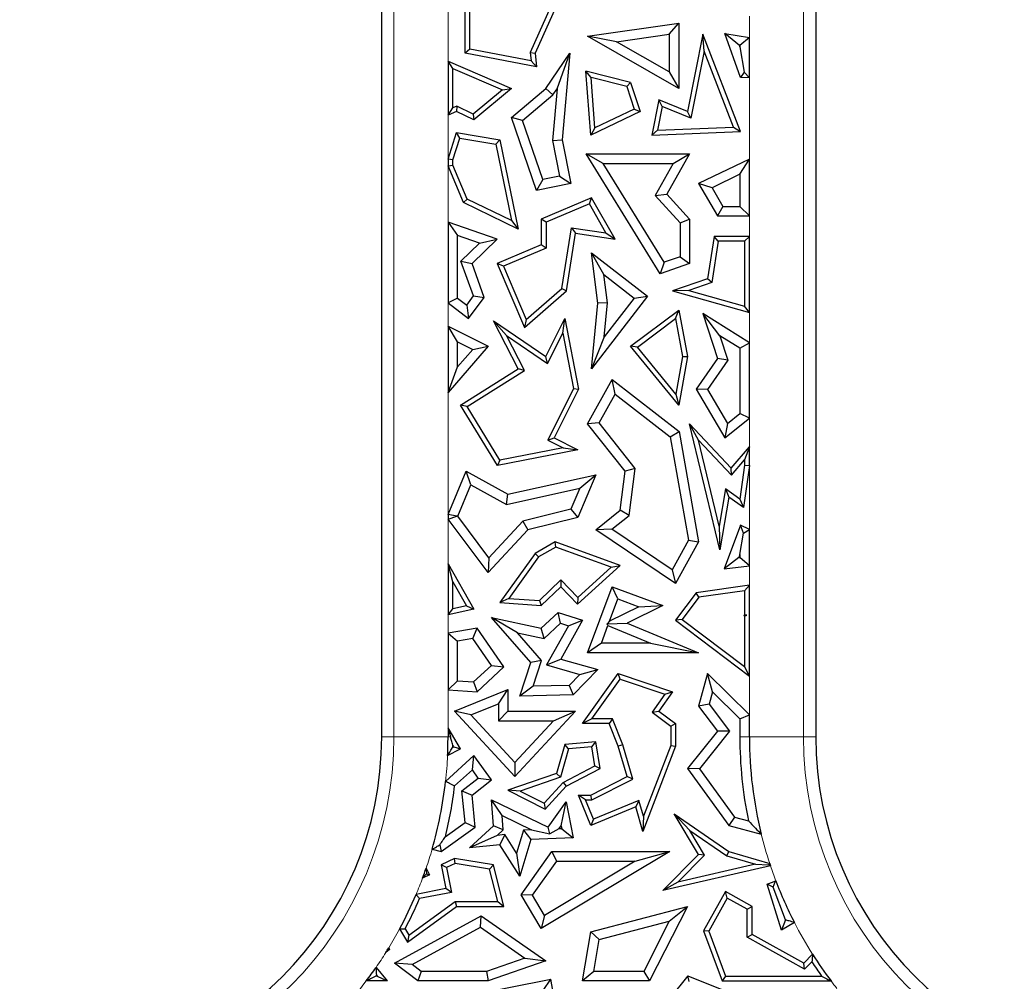
# Model space of a CAD drawing. Units: millimetres. Extents: x 0 to 420, y 0 to 297.
# Drawn here: x 103 to 109, y 73 to 78 of the extents above; entities that cross this region are included whole.
import ezdxf

# ---------------------------------------------------------------- set-up
doc = ezdxf.new("R2010")
doc.units = ezdxf.units.MM

msp = doc.modelspace()

# ---------------------------------------------------------------- linework, layer by layer
at = {"color": 7, "linetype": 'Continuous', "lineweight": 25}
for p, q in [((105.3255, 74.6715), (105.3255, 82.1355)), ((107.6112, 81.3309), (107.6112, 74.6715)), ((105.7647, 78.2699), (105.7647, 78.8851)), ((105.7899, 78.2908), (105.7899, 78.8497)), ((106.2875, 78.6761), (106.1082, 78.2742)), ((106.3217, 78.6909), (106.1339, 78.2699)), ((106.4099, 78.3586), (106.8898, 78.4279)), ((106.8394, 78.3698), (106.8898, 78.4279)), ((106.8898, 78.4279), (106.8898, 78.0843)), ((106.562, 78.3297), (106.4099, 78.3586)), ((106.8898, 78.0843), (106.4099, 78.3586)), ((106.562, 78.3297), (106.8394, 78.3698)), ((106.8394, 78.3698), (106.8394, 78.1711)), ((107.0162, 78.3702), (106.9355, 77.9627)), ((107.0241, 78.2802), (107.0162, 78.3702)), ((107.2149, 77.8575), (107.0162, 78.3702)), ((107.2092, 78.3103), (107.1332, 78.3742)), ((107.1332, 78.3742), (107.2619, 78.3525)), ((107.2149, 78.1427), (107.1332, 78.3742)), ((107.2619, 78.3525), (107.2115, 78.3099)), ((107.2619, 78.1406), (107.2619, 78.3525)), ((106.8394, 78.1711), (106.562, 78.3297)), ((107.2115, 78.3036), (107.2092, 78.3103)), ((107.2092, 78.3103), (107.2115, 78.3099)), ((107.2115, 78.3099), (107.2115, 78.3036)), ((107.2115, 78.3036), (107.2346, 78.1692)), ((105.7899, 78.2908), (105.7647, 78.2699)), ((106.1403, 78.1987), (105.7647, 78.2699)), ((106.1122, 78.2297), (105.7899, 78.2908)), ((106.1082, 78.2742), (106.1122, 78.2297)), ((106.1082, 78.2742), (106.1339, 78.2699)), ((106.1339, 78.2699), (106.1403, 78.1987)), ((106.1896, 78.0843), (106.3166, 78.2699)), ((106.2495, 78.0825), (106.3166, 78.2699)), ((106.3166, 78.2699), (106.2763, 77.8134)), ((107.0241, 78.2802), (106.9543, 77.9278)), ((107.1787, 77.8812), (107.0241, 78.2802)), ((105.6748, 78.2283), (106.0083, 78.0843)), ((105.7, 78.19), (105.6748, 78.2283)), ((105.6748, 78.2283), (105.6748, 77.9434)), ((106.1122, 78.2297), (106.1403, 78.1987)), ((105.7, 78.19), (105.9609, 78.0773)), ((105.7, 77.9814), (105.7, 78.19)), ((106.4288, 78.1416), (106.4011, 78.1745)), ((106.4266, 77.838), (106.4011, 78.1745)), ((106.6357, 78.1162), (106.4011, 78.1745)), ((106.8394, 78.1711), (106.8898, 78.0843)), ((107.2346, 78.1692), (107.2149, 78.1427)), ((107.2346, 78.1692), (107.2619, 78.1406)), ((106.4489, 77.8767), (106.4288, 78.1416)), ((106.6161, 78.0951), (106.4288, 78.1416)), ((106.6161, 78.0951), (106.6357, 78.1162)), ((106.6161, 78.0951), (106.6552, 77.9758)), ((106.6357, 78.1162), (106.6861, 77.9627)), ((107.2619, 78.1406), (107.2149, 78.1427)), ((105.9609, 78.0773), (105.8075, 77.9482)), ((106.0083, 78.0843), (105.8112, 77.9184)), ((105.9609, 78.0773), (106.0083, 78.0843)), ((106.0083, 77.9313), (106.1896, 78.0843)), ((106.0671, 77.915), (106.2274, 78.0502)), ((106.2274, 78.0502), (106.1896, 78.0843)), ((106.2495, 78.0825), (106.2255, 77.8107)), ((106.2274, 78.0502), (106.2495, 78.0825)), ((105.721, 77.9903), (105.7, 77.9814)), ((105.721, 77.9903), (105.7203, 77.9627)), ((105.8075, 77.9482), (105.721, 77.9903)), ((106.7846, 78.0243), (106.7477, 77.838)), ((106.8034, 77.9894), (106.7786, 77.8645)), ((106.8034, 77.9894), (106.7846, 78.0243)), ((106.9355, 77.9627), (106.7846, 78.0243)), ((106.9543, 77.9278), (106.8034, 77.9894)), ((105.6748, 77.9434), (105.7, 77.9814)), ((105.7203, 77.9627), (105.6748, 77.9434)), ((105.8112, 77.9184), (105.7203, 77.9627)), ((105.8075, 77.9482), (105.8112, 77.9184)), ((106.6861, 77.9627), (106.4266, 77.838)), ((106.6552, 77.9758), (106.4489, 77.8767)), ((106.6552, 77.9758), (106.6861, 77.9627)), ((106.9543, 77.9278), (106.9355, 77.9627)), ((106.0671, 77.915), (106.0083, 77.9313)), ((106.1403, 77.5474), (106.0083, 77.9313)), ((106.1737, 77.6054), (106.0671, 77.915)), ((105.6748, 77.7127), (105.7203, 77.8515)), ((105.7375, 77.8231), (105.7203, 77.8515)), ((105.7203, 77.8515), (105.9478, 77.8134)), ((106.4489, 77.8767), (106.4266, 77.838)), ((106.7786, 77.8645), (106.7477, 77.838)), ((106.7477, 77.838), (107.2149, 77.8575)), ((106.7786, 77.8645), (107.1787, 77.8812)), ((107.1787, 77.8812), (107.2149, 77.8575)), ((105.7, 77.7086), (105.7375, 77.8231)), ((105.7375, 77.8231), (105.9266, 77.7914)), ((105.9266, 77.7914), (105.9478, 77.8134)), ((105.9266, 77.7914), (106.01, 77.3882)), ((105.9478, 77.8134), (106.045, 77.3431)), ((106.2255, 77.8107), (106.2763, 77.8134)), ((106.2255, 77.8107), (106.2625, 77.6228)), ((106.2763, 77.8134), (106.3217, 77.5831)), ((106.4925, 77.6898), (106.4022, 77.7402)), ((106.7915, 77.1087), (106.4022, 77.7402)), ((106.4022, 77.7402), (106.9473, 77.7402)), ((106.9473, 77.7402), (106.8271, 77.5271)), ((106.861, 77.6898), (106.9473, 77.7402)), ((105.7, 77.7086), (105.6748, 77.7127)), ((105.6748, 77.7127), (105.6748, 77.676)), ((105.6748, 77.676), (105.7, 77.6811)), ((105.7, 77.6811), (105.7, 77.7086)), ((105.7758, 77.5022), (105.7, 77.6811)), ((106.8133, 77.1694), (106.4925, 77.6898)), ((106.4925, 77.6898), (106.861, 77.6898)), ((106.861, 77.6898), (106.7652, 77.5199)), ((107.2619, 77.7125), (106.9945, 77.5831)), ((107.2115, 77.6322), (107.2619, 77.7125)), ((107.2619, 77.413), (107.2619, 77.7125)), ((105.7563, 77.4837), (105.6748, 77.676)), ((107.2115, 77.6322), (107.0653, 77.5615)), ((107.2115, 77.6322), (107.2115, 77.4633)), ((106.1737, 77.6054), (106.1403, 77.5474)), ((106.3217, 77.5831), (106.1403, 77.5474)), ((106.2625, 77.6228), (106.1737, 77.6054)), ((106.2625, 77.6228), (106.3217, 77.5831)), ((107.0653, 77.5615), (106.9945, 77.5831)), ((106.9945, 77.5831), (107.0934, 77.413)), ((106.7652, 77.5199), (106.8271, 77.5271)), ((106.8271, 77.5271), (106.9473, 77.3967)), ((107.0653, 77.5615), (107.1224, 77.4633)), ((105.7758, 77.5022), (105.7563, 77.4837)), ((106.045, 77.3431), (105.7563, 77.4837)), ((106.01, 77.3882), (105.7758, 77.5022)), ((106.4302, 77.5082), (106.1661, 77.3963)), ((106.4195, 77.4763), (106.1913, 77.3796)), ((106.4195, 77.4763), (106.4302, 77.5082)), ((106.5068, 77.324), (106.4195, 77.4763)), ((106.5545, 77.2915), (106.4302, 77.5082)), ((106.7652, 77.5199), (106.8969, 77.377)), ((107.1224, 77.4633), (107.0934, 77.413)), ((107.1224, 77.4633), (107.2115, 77.4633)), ((107.2619, 77.413), (107.2115, 77.4633)), ((105.6748, 77.3804), (105.6748, 76.9556)), ((105.6748, 77.3804), (105.7252, 77.3099)), ((105.9344, 77.2915), (105.6748, 77.3804)), ((106.01, 77.3882), (106.045, 77.3431)), ((106.1913, 77.3796), (106.1661, 77.3963)), ((106.1661, 77.3963), (106.1661, 77.2602)), ((106.1913, 77.3796), (106.1913, 77.2435)), ((106.8969, 77.377), (106.9473, 77.3967)), ((106.8969, 77.377), (106.8969, 77.198)), ((106.9473, 77.3967), (106.9473, 77.162)), ((107.0934, 77.413), (107.2619, 77.413)), ((106.2747, 77.0312), (106.325, 77.351)), ((106.2981, 77.0182), (106.346, 77.3225)), ((106.325, 77.351), (106.346, 77.3225)), ((106.325, 77.351), (106.5068, 77.324)), ((106.346, 77.3225), (106.5545, 77.2915)), ((106.5068, 77.324), (106.5545, 77.2915)), ((105.7252, 76.9806), (105.7252, 77.3099)), ((105.8404, 77.2704), (105.7252, 77.3099)), ((105.7427, 77.1754), (105.8404, 77.2704)), ((105.8012, 77.162), (105.9344, 77.2915)), ((105.8404, 77.2704), (105.9344, 77.2915)), ((107.0765, 77.3056), (107.0413, 77.0815)), ((107.098, 77.2804), (107.0639, 77.0626)), ((107.098, 77.2804), (107.0765, 77.3056)), ((107.2619, 77.3056), (107.0765, 77.3056)), ((107.2367, 77.2804), (107.098, 77.2804)), ((107.2367, 77.2804), (107.2619, 77.3056)), ((107.2367, 77.2804), (107.2367, 76.9388)), ((107.2619, 76.9056), (107.2619, 77.3056)), ((106.1661, 77.2602), (105.9344, 77.162)), ((106.1913, 77.2435), (105.9674, 77.1486)), ((106.1913, 77.2435), (106.1661, 77.2602)), ((106.4954, 77.1042), (106.4302, 77.2183)), ((106.4636, 76.9544), (106.4302, 77.2183)), ((106.4302, 77.2183), (106.7255, 76.9899)), ((105.7427, 77.1754), (105.8012, 77.162)), ((105.8094, 76.9917), (105.7427, 77.1754)), ((105.8661, 76.983), (105.8012, 77.162)), ((105.9674, 77.1486), (105.9344, 77.162)), ((105.9344, 77.162), (106.0768, 76.8259)), ((106.8133, 77.1694), (106.7915, 77.1087)), ((106.9473, 77.162), (106.7915, 77.1087)), ((106.8969, 77.198), (106.8133, 77.1694)), ((106.8969, 77.198), (106.9473, 77.162)), ((105.9674, 77.1486), (106.0864, 76.8677)), ((106.5143, 76.9551), (106.4954, 77.1042)), ((106.4954, 77.1042), (106.6548, 76.9809)), ((107.0413, 77.0815), (106.8574, 77.0182)), ((107.0639, 77.0626), (106.9422, 77.0208)), ((107.0639, 77.0626), (107.0413, 77.0815)), ((106.0768, 76.8259), (106.2981, 77.0182)), ((106.0864, 76.8677), (106.2747, 77.0312)), ((106.2747, 77.0312), (106.2981, 77.0182)), ((106.9422, 77.0208), (106.8574, 77.0182)), ((106.8574, 77.0182), (107.2619, 76.9056)), ((106.9422, 77.0208), (107.2367, 76.9388)), ((105.7252, 76.9806), (105.6748, 76.9556)), ((105.6748, 76.9556), (105.7829, 76.8735)), ((105.7252, 76.9806), (105.7733, 76.9441)), ((105.7733, 76.9441), (105.8094, 76.9917)), ((105.7829, 76.8735), (105.8661, 76.983)), ((105.8094, 76.9917), (105.8661, 76.983)), ((106.7255, 76.9899), (106.4302, 76.6081)), ((106.4302, 76.6081), (106.4636, 76.9544)), ((106.5143, 76.9551), (106.4636, 76.9544)), ((106.6548, 76.9809), (106.4971, 76.777)), ((106.4971, 76.777), (106.5143, 76.9551)), ((106.6548, 76.9809), (106.7255, 76.9899)), ((105.7733, 76.9441), (105.7829, 76.8735)), ((106.6357, 76.7267), (106.8898, 76.9176)), ((106.8725, 76.8731), (106.8898, 76.9176)), ((106.8898, 76.9176), (106.9355, 76.6732)), ((107.1072, 76.7826), (107.0162, 76.8987)), ((107.2619, 76.7456), (107.0162, 76.8987)), ((107.0162, 76.8987), (107.0934, 76.6628)), ((107.2619, 76.9056), (107.2367, 76.9388)), ((105.9822, 76.7836), (105.9139, 76.8604)), ((106.045, 76.6081), (105.9139, 76.8604)), ((105.9139, 76.8604), (106.1896, 76.6732)), ((106.0864, 76.8677), (106.0768, 76.8259)), ((106.1896, 76.6732), (106.2895, 76.873)), ((106.2789, 76.7954), (106.2895, 76.873)), ((106.2895, 76.873), (106.3618, 76.5011)), ((106.6719, 76.7223), (106.8725, 76.8731)), ((106.8725, 76.8731), (106.9099, 76.6731)), ((105.6748, 76.8324), (105.8862, 76.7267)), ((105.7252, 76.7509), (105.6748, 76.8324)), ((105.6748, 76.8324), (105.6748, 76.4832)), ((106.1993, 76.6362), (106.2789, 76.7954)), ((106.2789, 76.7954), (106.3354, 76.5047)), ((105.7252, 76.7509), (105.8056, 76.7107)), ((105.7252, 76.6181), (105.7252, 76.7509)), ((106.0781, 76.5991), (105.9822, 76.7836)), ((105.9822, 76.7836), (106.1993, 76.6362)), ((106.4971, 76.777), (106.4302, 76.6081)), ((107.2115, 76.7176), (107.1072, 76.7826)), ((107.1072, 76.7826), (107.1491, 76.6546)), ((107.2115, 76.7176), (107.2619, 76.7456)), ((107.2619, 76.3488), (107.2619, 76.7456)), ((105.8862, 76.7267), (105.6748, 76.4832)), ((105.8056, 76.7107), (105.7252, 76.6181)), ((105.8056, 76.7107), (105.8862, 76.7267)), ((106.6719, 76.7223), (106.6357, 76.7267)), ((106.8898, 76.4173), (106.6357, 76.7267)), ((106.8746, 76.4755), (106.6719, 76.7223)), ((107.2115, 76.7176), (107.2115, 76.3728)), ((106.1993, 76.6362), (106.1896, 76.6732)), ((106.9099, 76.6731), (106.8746, 76.4755)), ((106.9355, 76.6732), (106.8898, 76.4173)), ((106.9099, 76.6731), (106.9355, 76.6732)), ((107.0934, 76.6628), (106.9812, 76.5011)), ((107.1491, 76.6546), (107.041, 76.499)), ((107.1491, 76.6546), (107.0934, 76.6628)), ((105.6748, 76.4832), (105.7252, 76.6181)), ((105.7403, 76.4173), (106.045, 76.6081)), ((105.7749, 76.4092), (106.0781, 76.5991)), ((106.0781, 76.5991), (106.045, 76.6081)), ((106.4099, 76.3189), (106.5391, 76.5513)), ((106.5546, 76.4756), (106.5391, 76.5513)), ((106.5391, 76.5513), (106.8917, 76.2789)), ((106.3354, 76.5047), (106.1997, 76.2334)), ((106.3618, 76.5011), (106.2335, 76.2447)), ((106.3354, 76.5047), (106.3618, 76.5011)), ((107.041, 76.499), (106.9812, 76.5011)), ((106.9812, 76.5011), (107.1332, 76.2447)), ((107.041, 76.499), (107.1468, 76.3205)), ((106.4703, 76.3239), (106.5546, 76.4756)), ((106.5546, 76.4756), (106.8455, 76.2509)), ((106.8746, 76.4755), (106.8898, 76.4173)), ((105.7749, 76.4092), (105.7403, 76.4173)), ((105.9355, 76.0998), (105.7403, 76.4173)), ((105.9478, 76.1279), (105.7749, 76.4092)), ((107.1332, 76.2447), (107.2619, 76.3488)), ((107.1468, 76.3205), (107.2115, 76.3728)), ((107.2619, 76.3488), (107.2115, 76.3728)), ((106.4703, 76.3239), (106.4099, 76.3189)), ((106.6082, 76.0696), (106.4099, 76.3189)), ((106.661, 76.0842), (106.4703, 76.3239)), ((106.8455, 76.2509), (106.8917, 76.2789)), ((106.8917, 76.2789), (106.9945, 75.6975)), ((106.9938, 76.2327), (106.9473, 76.3189)), ((106.9473, 76.3189), (107.1665, 76.086)), ((107.106, 75.6557), (106.9473, 76.3189)), ((107.1468, 76.3205), (107.1332, 76.2447)), ((106.1997, 76.2334), (106.2335, 76.2447)), ((106.1997, 76.2334), (106.2813, 76.1927)), ((106.2335, 76.2447), (106.3588, 76.1821)), ((106.8455, 76.2509), (106.9417, 75.7064)), ((106.9938, 76.2327), (107.1674, 76.0483)), ((107.102, 75.7808), (106.9938, 76.2327)), ((106.3588, 76.1821), (105.9355, 76.0998)), ((106.2813, 76.1927), (105.9478, 76.1279)), ((106.2813, 76.1927), (106.3588, 76.1821)), ((107.1665, 76.086), (107.2619, 76.1978)), ((107.2619, 76.1978), (107.2367, 76.1295)), ((107.2619, 76.0986), (107.2619, 76.1978)), ((105.9478, 76.1279), (105.9355, 76.0998)), ((107.1674, 76.0483), (107.2367, 76.1295)), ((107.2367, 76.1295), (107.2367, 76.1003)), ((105.6748, 75.842), (105.7706, 76.0696)), ((105.7953, 75.9983), (105.7706, 76.0696)), ((105.7706, 76.0696), (105.9907, 75.9477)), ((106.5812, 75.8634), (106.6082, 76.0696)), ((106.661, 76.0842), (106.6082, 76.0696)), ((106.6285, 75.8366), (106.661, 76.0842)), ((107.1674, 76.0483), (107.1665, 76.086)), ((107.2367, 76.1003), (107.2122, 75.9225)), ((107.2619, 76.0986), (107.2316, 75.8784)), ((107.2367, 76.1003), (107.2619, 76.0986)), ((105.9907, 75.9477), (106.453, 76.0497)), ((106.453, 76.0497), (106.3588, 75.8259)), ((106.3688, 75.9795), (106.453, 76.0497)), ((105.7257, 75.833), (105.7953, 75.9983)), ((105.7953, 75.9983), (105.983, 75.8944)), ((105.983, 75.8944), (106.3688, 75.9795)), ((106.3688, 75.9795), (106.3222, 75.8688)), ((107.1355, 75.9758), (107.102, 75.7808)), ((107.1355, 75.9758), (107.1536, 75.9325)), ((107.2122, 75.9225), (107.1355, 75.9758)), ((105.983, 75.8944), (105.9907, 75.9477)), ((107.1536, 75.9325), (107.106, 75.6557)), ((107.2316, 75.8784), (107.1536, 75.9325)), ((107.2122, 75.9225), (107.2316, 75.8784)), ((106.3222, 75.8688), (106.0686, 75.8067)), ((106.3222, 75.8688), (106.3588, 75.8259)), ((106.453, 75.7613), (106.5812, 75.8634)), ((106.6285, 75.8366), (106.5812, 75.8634)), ((105.7217, 75.8325), (105.6748, 75.842)), ((105.6748, 75.842), (105.6748, 75.8168)), ((105.6748, 75.8168), (105.7217, 75.8325)), ((105.8862, 75.5356), (105.6748, 75.8168)), ((105.7257, 75.833), (105.7217, 75.8325)), ((105.8902, 75.6141), (105.7257, 75.833)), ((106.3588, 75.8259), (106.0953, 75.7613)), ((106.5381, 75.7646), (106.6285, 75.8366)), ((106.0953, 75.7613), (105.8862, 75.5356)), ((106.0686, 75.8067), (105.8902, 75.6141)), ((106.0686, 75.8067), (106.0953, 75.7613)), ((106.5381, 75.7646), (106.453, 75.7613)), ((106.8724, 75.4778), (106.453, 75.7613)), ((106.855, 75.5503), (106.5381, 75.7646)), ((107.102, 75.7808), (107.106, 75.6557)), ((107.2149, 75.7847), (107.1298, 75.5549)), ((107.2318, 75.7435), (107.2149, 75.7847)), ((107.2619, 75.7626), (107.2149, 75.7847)), ((107.2318, 75.7435), (107.2619, 75.7626)), ((107.2619, 75.5709), (107.2619, 75.7626)), ((106.9417, 75.7064), (106.855, 75.5503)), ((106.9417, 75.7064), (106.9945, 75.6975)), ((107.2115, 75.6305), (107.2318, 75.7435)), ((106.2399, 75.6975), (106.1339, 75.6369)), ((106.2422, 75.6699), (106.1511, 75.6178)), ((106.2422, 75.6699), (106.2399, 75.6975)), ((106.5812, 75.5729), (106.2399, 75.6975)), ((106.5333, 75.5635), (106.2422, 75.6699)), ((106.9945, 75.6975), (106.8724, 75.4778)), ((105.8902, 75.6141), (105.8862, 75.5356)), ((106.1339, 75.6369), (105.9478, 75.3782)), ((106.1511, 75.6178), (105.9945, 75.4)), ((106.1511, 75.6178), (106.1339, 75.6369)), ((107.2057, 75.6148), (107.1298, 75.5549)), ((107.2115, 75.6305), (107.2057, 75.6148)), ((107.2057, 75.6148), (107.2115, 75.6156)), ((107.2115, 75.6305), (107.2115, 75.6156)), ((107.2619, 75.5709), (107.2115, 75.6156)), ((105.6748, 75.5815), (105.8112, 75.343)), ((105.7, 75.4867), (105.6748, 75.5815)), ((105.6748, 75.5815), (105.6748, 75.313)), ((106.3569, 75.3702), (106.5812, 75.5729)), ((106.3581, 75.4052), (106.5333, 75.5635)), ((106.5333, 75.5635), (106.5812, 75.5729)), ((106.855, 75.5503), (106.8724, 75.4778)), ((107.1298, 75.5549), (107.2619, 75.5709)), ((105.7, 75.4867), (105.7723, 75.3603)), ((105.7, 75.3443), (105.7, 75.4867)), ((106.1567, 75.3881), (106.2696, 75.497)), ((106.1661, 75.3622), (106.269, 75.4614)), ((106.2696, 75.497), (106.269, 75.4614)), ((106.269, 75.4614), (106.3569, 75.3702)), ((106.2696, 75.497), (106.3581, 75.4052)), ((106.4099, 75.113), (106.5391, 75.4614)), ((106.5688, 75.3966), (106.5391, 75.4614)), ((106.5391, 75.4614), (106.8067, 75.3622)), ((107.2619, 75.4692), (106.9812, 75.4295)), ((107.2367, 75.4402), (107.2619, 75.4692)), ((107.2619, 74.9898), (107.2619, 75.4692)), ((105.9945, 75.4), (105.9478, 75.3782)), ((105.9945, 75.4), (106.1567, 75.3881)), ((106.3581, 75.4052), (106.3569, 75.3702)), ((106.5257, 75.2804), (106.5688, 75.3966)), ((106.5688, 75.3966), (106.6791, 75.3557)), ((106.9812, 75.4295), (106.8724, 75.2846)), ((106.995, 75.406), (106.9076, 75.2895)), ((106.995, 75.406), (106.9812, 75.4295)), ((107.2367, 75.4402), (106.995, 75.406)), ((107.2367, 75.4402), (107.2367, 75.3134)), ((105.6748, 75.313), (105.7, 75.3443)), ((105.8112, 75.343), (105.6748, 75.313)), ((105.7723, 75.3603), (105.7, 75.3443)), ((105.7723, 75.3603), (105.8112, 75.343)), ((105.9478, 75.3782), (106.1661, 75.3622)), ((106.1567, 75.3881), (106.1661, 75.3622)), ((106.6791, 75.3557), (106.5257, 75.2804)), ((106.8067, 75.3622), (106.6175, 75.2694)), ((106.6791, 75.3557), (106.8067, 75.3622)), ((106.0403, 75.219), (105.903, 75.3)), ((105.903, 75.3), (106.1661, 75.2435)), ((106.1102, 75.0618), (105.903, 75.3)), ((106.1661, 75.2435), (106.2549, 75.3257)), ((106.2675, 75.2687), (106.2549, 75.3257)), ((106.2549, 75.3257), (106.3825, 75.2846)), ((107.2346, 75.3074), (107.2367, 75.3134)), ((107.2346, 75.3074), (107.2481, 75.3114)), ((107.2367, 75.3057), (107.2346, 75.3074)), ((107.2481, 75.3114), (107.2367, 75.3134)), ((107.2367, 75.3057), (107.2481, 75.3114)), ((107.2367, 75.3057), (107.2367, 75.0404)), ((105.8281, 75.2435), (105.6748, 75.2159)), ((105.8051, 75.1881), (105.8281, 75.2435)), ((105.9694, 75.0388), (105.8281, 75.2435)), ((106.1811, 75.1887), (106.1661, 75.2435)), ((106.1811, 75.1887), (106.2675, 75.2687)), ((106.3087, 75.2554), (106.194, 75.0493)), ((106.2675, 75.2687), (106.3087, 75.2554)), ((106.3825, 75.2846), (106.269, 75.0804)), ((106.3087, 75.2554), (106.3825, 75.2846)), ((106.4823, 75.1634), (106.5169, 75.2566)), ((106.5257, 75.2804), (106.5127, 75.2661)), ((106.5127, 75.2661), (106.6175, 75.2694)), ((106.5169, 75.2566), (106.5127, 75.2661)), ((106.5169, 75.2566), (106.7415, 75.1634)), ((106.6175, 75.2694), (106.9945, 75.113)), ((106.9076, 75.2895), (106.8724, 75.2846)), ((106.8724, 75.2846), (107.2619, 74.9898)), ((106.9076, 75.2895), (107.2367, 75.0404)), ((105.6748, 75.2159), (105.6748, 74.9179)), ((105.6748, 75.2159), (105.7252, 75.1738)), ((105.8051, 75.1881), (105.7252, 75.1738)), ((105.9031, 75.0461), (105.8051, 75.1881)), ((106.0403, 75.219), (106.1811, 75.1887)), ((106.1669, 75.0734), (106.0403, 75.219)), ((105.7252, 74.9652), (105.7252, 75.1738)), ((106.4823, 75.1634), (106.4099, 75.113)), ((106.7415, 75.1634), (106.4823, 75.1634)), ((106.7415, 75.1634), (106.9945, 75.113)), ((106.9945, 75.113), (106.4099, 75.113)), ((105.8098, 74.9598), (105.9031, 75.0461)), ((105.8281, 74.9082), (105.9694, 75.0388)), ((105.9031, 75.0461), (105.9694, 75.0388)), ((106.0533, 74.8851), (106.1102, 75.0618)), ((106.1669, 75.0734), (106.1102, 75.0618)), ((106.123, 74.9371), (106.1669, 75.0734)), ((106.194, 75.0493), (106.269, 75.0804)), ((106.194, 75.0493), (106.3689, 74.9996)), ((106.269, 75.0804), (106.4636, 75.0251)), ((107.2619, 74.9898), (107.2367, 75.0404)), ((106.3689, 74.9996), (106.3127, 74.9415)), ((106.4636, 75.0251), (106.3346, 74.8916)), ((106.3689, 74.9996), (106.4636, 75.0251)), ((106.3825, 74.7404), (106.5712, 75.0052)), ((106.5808, 74.9753), (106.5712, 75.0052)), ((106.5712, 75.0052), (106.8574, 74.9082)), ((107.0413, 75.0052), (106.9945, 74.8325)), ((107.0673, 74.9087), (107.0413, 75.0052)), ((107.2619, 74.7874), (107.0413, 75.0052)), ((105.7252, 74.9652), (105.6748, 74.9179)), ((105.7252, 74.9652), (105.8098, 74.9598)), ((105.8098, 74.9598), (105.8281, 74.9082)), ((106.123, 74.9371), (106.0533, 74.8851)), ((106.3127, 74.9415), (106.123, 74.9371)), ((106.3127, 74.9415), (106.3346, 74.8916)), ((106.4314, 74.7656), (106.5808, 74.9753)), ((106.5808, 74.9753), (106.8173, 74.8952)), ((105.6748, 74.9179), (105.8281, 74.9082)), ((105.7085, 74.8059), (105.9907, 74.9199)), ((105.9403, 74.8453), (105.9907, 74.9199)), ((105.9907, 74.9199), (105.9907, 74.8059)), ((106.3346, 74.8916), (106.0533, 74.8851)), ((106.8173, 74.8952), (106.7498, 74.8005)), ((106.8574, 74.9082), (106.7846, 74.8059)), ((106.8173, 74.8952), (106.8574, 74.9082)), ((107.0673, 74.9087), (107.0495, 74.8431)), ((107.2115, 74.7663), (107.0673, 74.9087)), ((105.7951, 74.7866), (105.9403, 74.8453)), ((105.9403, 74.8453), (105.9403, 74.7556)), ((107.0495, 74.8431), (106.9945, 74.8325)), ((106.9945, 74.8325), (107.0934, 74.7012)), ((107.0495, 74.8431), (107.1572, 74.7002)), ((105.7951, 74.7866), (105.7085, 74.8059)), ((106.0271, 74.4614), (105.7085, 74.8059)), ((106.0271, 74.5356), (105.7951, 74.7866)), ((105.9403, 74.7556), (105.9907, 74.8059)), ((105.9907, 74.8059), (106.346, 74.8059)), ((106.346, 74.8059), (106.0271, 74.4614)), ((106.2307, 74.7556), (106.346, 74.8059)), ((106.7498, 74.8005), (106.7846, 74.8059)), ((106.7498, 74.8005), (106.8474, 74.7277)), ((106.7846, 74.8059), (106.8726, 74.7404)), ((107.2115, 74.7663), (107.2619, 74.7874)), ((107.2619, 74.6715), (107.2619, 74.7874)), ((105.9403, 74.7556), (106.2307, 74.7556)), ((106.2307, 74.7556), (106.0271, 74.5356)), ((106.4314, 74.7656), (106.3825, 74.7404)), ((106.5233, 74.7404), (106.3825, 74.7404)), ((106.5403, 74.7656), (106.4314, 74.7656)), ((106.5403, 74.7656), (106.5233, 74.7404)), ((106.5712, 74.621), (106.5233, 74.7404)), ((106.595, 74.6293), (106.5403, 74.7656)), ((106.8474, 74.7277), (106.8726, 74.7404)), ((106.8474, 74.7277), (106.8474, 74.6257)), ((106.8726, 74.7404), (106.8726, 74.621)), ((107.2115, 74.7663), (107.2115, 74.6715)), ((105.6748, 74.7178), (105.6876, 74.6715)), ((105.7403, 74.6084), (105.6748, 74.7178)), ((105.6748, 74.7178), (105.6748, 74.6715)), ((107.0934, 74.7012), (106.9355, 74.5044)), ((107.1572, 74.7002), (106.9989, 74.5029)), ((107.1572, 74.7002), (107.0934, 74.7012)), ((105.6993, 74.6154), (105.705, 74.6184)), ((105.705, 74.6184), (105.6995, 74.6275)), ((105.705, 74.6184), (105.7403, 74.6084)), ((106.2895, 74.6313), (106.2461, 74.4783)), ((106.453, 74.6453), (106.2895, 74.6313)), ((106.309, 74.6077), (106.2895, 74.6313)), ((106.432, 74.6182), (106.309, 74.6077)), ((106.432, 74.6182), (106.453, 74.6453)), ((106.4487, 74.5183), (106.432, 74.6182)), ((106.4765, 74.5044), (106.453, 74.6453)), ((106.595, 74.6293), (106.5712, 74.621)), ((106.6175, 74.4614), (106.5712, 74.621)), ((106.6475, 74.4485), (106.595, 74.6293)), ((106.8726, 74.621), (106.7011, 74.1735)), ((106.8474, 74.6257), (106.7044, 74.2525)), ((106.8474, 74.6257), (106.8726, 74.621)), ((105.8112, 74.5731), (105.6618, 74.4367)), ((105.6725, 74.5729), (105.7403, 74.6084)), ((105.8032, 74.4976), (105.8112, 74.5731)), ((105.903, 74.4444), (105.8112, 74.5731)), ((106.309, 74.6077), (106.2668, 74.4588)), ((106.0271, 74.5356), (106.0271, 74.4614)), ((106.282, 74.4311), (106.4487, 74.5183)), ((106.4487, 74.5183), (106.4765, 74.5044)), ((105.8032, 74.4976), (105.7097, 74.4122)), ((105.8342, 74.4541), (105.8032, 74.4976)), ((106.2461, 74.4783), (105.9907, 74.3895)), ((106.2668, 74.4588), (106.2461, 74.4783)), ((106.2976, 74.4108), (106.4765, 74.5044)), ((106.4266, 74.3637), (106.6175, 74.4614)), ((106.6475, 74.4485), (106.6175, 74.4614)), ((106.9989, 74.5029), (106.9355, 74.5044)), ((106.9355, 74.5044), (107.1536, 74.2049)), ((106.9989, 74.5029), (107.1839, 74.2489)), ((105.7483, 74.3861), (105.8342, 74.4541)), ((105.8012, 74.3637), (105.903, 74.4444)), ((105.8342, 74.4541), (105.903, 74.4444)), ((106.2668, 74.4588), (106.0552, 74.3852)), ((106.181, 74.3219), (106.282, 74.4311)), ((106.1866, 74.2909), (106.2976, 74.4108)), ((106.282, 74.4311), (106.2976, 74.4108)), ((106.4327, 74.3385), (106.6475, 74.4485)), ((105.765, 74.2192), (105.7483, 74.3861)), ((105.7483, 74.3861), (105.8012, 74.3637)), ((105.818, 74.1951), (105.8012, 74.3637)), ((106.0552, 74.3852), (105.9907, 74.3895)), ((105.9907, 74.3895), (106.1866, 74.2909)), ((106.0552, 74.3852), (106.181, 74.3219)), ((106.3993, 74.3385), (106.3618, 74.3637)), ((106.3618, 74.3637), (106.4266, 74.3637)), ((106.4266, 74.2049), (106.3618, 74.3637)), ((106.4327, 74.3385), (106.4266, 74.3637)), ((105.9602, 74.2563), (105.903, 74.3398)), ((105.903, 74.3398), (106.203, 74.1951)), ((105.9139, 74.2025), (105.903, 74.3398)), ((106.181, 74.3219), (106.1866, 74.2909)), ((106.203, 74.1951), (106.2976, 74.3281)), ((106.2706, 74.2033), (106.2976, 74.3281)), ((106.2976, 74.3281), (106.3346, 74.1385)), ((106.3993, 74.3385), (106.4327, 74.3385)), ((106.4404, 74.2378), (106.3993, 74.3385)), ((106.6802, 74.3358), (106.4404, 74.2378)), ((106.6802, 74.3358), (106.6638, 74.3019)), ((106.7044, 74.2525), (106.6802, 74.3358)), ((105.9602, 74.2563), (106.1149, 74.1817)), ((105.9661, 74.1819), (105.9602, 74.2563)), ((106.6638, 74.3019), (106.4266, 74.2049)), ((106.7011, 74.1735), (106.6638, 74.3019)), ((106.9477, 74.1785), (106.8658, 74.2656)), ((106.9945, 74.0523), (106.8658, 74.2656)), ((106.8658, 74.2656), (107.1536, 74.0672)), ((105.6607, 74.1448), (105.765, 74.2192)), ((105.765, 74.2192), (105.818, 74.1951)), ((105.7873, 74.0868), (105.9139, 74.2025)), ((105.9661, 74.1819), (105.9139, 74.2025)), ((106.2586, 74.1864), (106.2706, 74.2033)), ((106.2706, 74.2033), (106.2738, 74.1869)), ((106.4404, 74.2378), (106.4266, 74.2049)), ((106.7044, 74.2525), (106.7011, 74.1735)), ((107.1839, 74.2489), (107.1536, 74.2049)), ((107.1536, 74.2049), (107.3245, 74.1586)), ((107.1839, 74.2489), (107.2568, 74.2291)), ((105.6387, 74.0672), (105.818, 74.1951)), ((105.9334, 74.152), (105.7873, 74.0868)), ((105.9334, 74.152), (105.9661, 74.1819)), ((105.9736, 74.156), (105.9334, 74.152)), ((105.9736, 74.156), (105.9478, 74.1028)), ((106.0361, 74.0581), (105.9736, 74.156)), ((106.0722, 74.1803), (106.0361, 74.0581)), ((106.1149, 74.1817), (106.0722, 74.1803)), ((106.0722, 74.1803), (106.1102, 74.1311)), ((106.1149, 74.1817), (106.2117, 74.1612)), ((106.2117, 74.1612), (106.203, 74.1951)), ((106.2586, 74.1864), (106.2117, 74.1612)), ((106.2738, 74.1869), (106.2586, 74.1864)), ((106.2738, 74.1869), (106.3346, 74.1385)), ((107.0261, 74.0485), (106.9477, 74.1785)), ((106.9477, 74.1785), (107.1426, 74.0441)), ((105.6319, 74.1029), (105.6387, 74.0672)), ((105.9478, 74.1028), (105.7873, 74.0868)), ((106.053, 73.9379), (105.9478, 74.1028)), ((106.1102, 74.1311), (106.053, 73.9379)), ((106.3346, 74.1385), (106.1102, 74.1311)), ((105.591, 74.0791), (105.6387, 74.0672)), ((106.0361, 74.0581), (106.053, 73.9379)), ((106.06, 73.8393), (106.2212, 74.0672)), ((106.8423, 74.0672), (106.1661, 73.6621)), ((106.2473, 74.0168), (106.2212, 74.0672)), ((106.2212, 74.0672), (106.8423, 74.0672)), ((106.6601, 74.0168), (106.8423, 74.0672)), ((106.8067, 73.8621), (106.9945, 74.0523)), ((106.8854, 73.906), (107.0261, 74.0485)), ((107.0261, 74.0485), (106.9945, 74.0523)), ((107.1426, 74.0441), (107.1536, 74.0672)), ((107.1536, 74.0672), (107.369, 74.004)), ((105.7085, 74.0306), (105.6387, 73.9968)), ((105.6671, 73.9826), (105.6387, 73.9968)), ((105.6387, 73.9968), (105.6631, 73.8719)), ((105.7123, 74.0044), (105.6671, 73.9826)), ((105.7123, 74.0044), (105.7085, 74.0306)), ((105.9139, 73.9968), (105.7085, 74.0306)), ((105.8936, 73.9747), (105.7123, 74.0044)), ((105.8936, 73.9747), (105.9139, 73.9968)), ((105.9694, 73.7784), (105.9139, 73.9968)), ((106.1201, 73.837), (106.2473, 74.0168)), ((106.6601, 74.0168), (106.1834, 73.7313)), ((106.2473, 74.0168), (106.6601, 74.0168)), ((107.2936, 73.9998), (106.8854, 73.906)), ((107.1426, 74.0441), (107.2936, 73.9998)), ((107.2936, 73.9998), (107.363, 73.9977)), ((105.5766, 73.9447), (105.541, 73.9275)), ((105.5596, 73.9798), (105.5766, 73.9447)), ((105.5613, 73.95), (105.5766, 73.9447)), ((105.6671, 73.9826), (105.6926, 73.852)), ((105.937, 73.8035), (105.8936, 73.9747)), ((107.3729, 73.9922), (106.8067, 73.8621)), ((106.8854, 73.906), (106.8067, 73.8621)), ((107.356, 73.8955), (107.4015, 73.9123)), ((107.4304, 73.6528), (107.356, 73.8955)), ((107.387, 73.8802), (107.356, 73.8955)), ((105.6631, 73.8719), (105.5068, 73.8414)), ((105.6926, 73.852), (105.5248, 73.8193)), ((105.6926, 73.852), (105.6631, 73.8719)), ((106.1201, 73.837), (106.06, 73.8393)), ((106.1661, 73.6621), (106.06, 73.8393)), ((107.1359, 73.8566), (107.0209, 73.6505)), ((107.1456, 73.8223), (107.1359, 73.8566)), ((107.2762, 73.7784), (107.1359, 73.8566)), ((107.4514, 73.7077), (107.387, 73.8802)), ((105.4684, 73.6268), (105.7121, 73.8035)), ((105.7121, 73.8035), (105.7203, 73.7784)), ((105.7121, 73.8035), (105.937, 73.8035)), ((105.937, 73.8035), (105.9694, 73.7784)), ((106.1834, 73.7313), (106.1201, 73.837)), ((107.1456, 73.8223), (107.0486, 73.6484)), ((107.251, 73.7636), (107.1456, 73.8223)), ((105.4608, 73.5903), (105.7203, 73.7784)), ((105.7203, 73.7784), (105.9694, 73.7784)), ((106.4266, 73.6437), (106.9355, 73.7784)), ((106.9355, 73.7784), (106.7365, 73.3858)), ((106.8398, 73.7009), (106.9355, 73.7784)), ((107.251, 73.7636), (107.2762, 73.7784)), ((107.251, 73.6157), (107.251, 73.7636)), ((107.2762, 73.6305), (107.2762, 73.7784)), ((105.3927, 73.4787), (105.8489, 73.7285)), ((105.8457, 73.6693), (105.8489, 73.7285)), ((105.8489, 73.7285), (106.1896, 73.491)), ((106.1834, 73.7313), (106.1661, 73.6621)), ((106.4708, 73.6033), (106.8398, 73.7009)), ((106.8398, 73.7009), (106.7056, 73.4362)), ((107.4514, 73.7077), (107.4304, 73.6528)), ((107.4988, 73.6941), (107.4304, 73.6528)), ((105.4196, 73.6594), (105.4608, 73.5903)), ((105.4486, 73.6601), (105.4684, 73.6268)), ((105.4855, 73.4721), (105.8457, 73.6693)), ((105.8457, 73.6693), (106.0797, 73.5062)), ((106.3825, 73.3858), (106.4266, 73.6437)), ((106.4708, 73.6033), (106.4266, 73.6437)), ((107.0486, 73.6484), (107.0209, 73.6505)), ((107.0209, 73.6505), (107.1188, 73.3858)), ((107.0486, 73.6484), (107.1363, 73.411)), ((105.4684, 73.6268), (105.4608, 73.5903)), ((106.4423, 73.4362), (106.4708, 73.6033)), ((107.251, 73.6157), (107.2762, 73.6305)), ((107.5528, 73.4473), (107.251, 73.6157)), ((107.5483, 73.4787), (107.2762, 73.6305)), ((105.3665, 73.5509), (105.3471, 73.5349)), ((105.362, 73.5519), (105.3665, 73.5509)), ((105.3625, 73.5597), (105.3665, 73.5509)), ((105.4855, 73.4721), (105.3927, 73.4787)), ((105.5165, 73.3858), (105.3927, 73.4787)), ((106.0797, 73.5062), (105.8777, 73.4362)), ((106.1896, 73.491), (105.8862, 73.3858)), ((106.0797, 73.5062), (106.1896, 73.491)), ((107.5952, 73.5261), (107.5483, 73.4787)), ((107.5528, 73.4473), (107.5483, 73.4787)), ((107.5911, 73.4861), (107.5528, 73.4473)), ((105.296, 73.4575), (105.3539, 73.3858)), ((105.5333, 73.4362), (105.4855, 73.4721)), ((105.5333, 73.4362), (105.5165, 73.3858)), ((105.8777, 73.4362), (105.5333, 73.4362)), ((105.8777, 73.4362), (105.8862, 73.3858)), ((106.4423, 73.4362), (106.3825, 73.3858)), ((106.7056, 73.4362), (106.4423, 73.4362)), ((106.7056, 73.4362), (106.7365, 73.3858)), ((105.3539, 73.3858), (105.2443, 73.3858)), ((105.3012, 73.411), (105.2941, 73.411)), ((105.2974, 73.4157), (105.3012, 73.411)), ((105.3012, 73.411), (105.3539, 73.3858)), ((105.8862, 73.3858), (105.5165, 73.3858)), ((105.7647, 73.3062), (106.2155, 73.3956)), ((106.1754, 73.3362), (106.2155, 73.3956)), ((106.2763, 73.0709), (106.2155, 73.3956)), ((106.7365, 73.3858), (106.3825, 73.3858)), ((106.937, 73.4126), (106.845, 73.2972)), ((106.945, 73.3823), (106.937, 73.4126)), ((106.937, 73.4126), (107.248, 73.2884)), ((107.1363, 73.411), (107.1188, 73.3858)), ((107.1188, 73.3858), (107.6925, 73.3858)), ((107.1363, 73.411), (107.6426, 73.411))]:
    msp.add_line(p, q, dxfattribs=at)
at = {"color": 8, "linetype": 'Continuous', "lineweight": 18}
for p, q in [((105.3902, 74.6715), (105.3902, 82.1355)), ((107.5465, 81.3309), (107.5465, 74.6715)), ((105.6748, 79.2001), (105.6748, 78.2283)), ((107.2619, 78.3525), (107.2619, 78.4643)), ((107.2619, 77.7125), (107.2619, 78.1406)), ((105.6748, 77.9434), (105.6748, 77.7127)), ((105.6748, 77.676), (105.6748, 77.3804)), ((107.2619, 77.3056), (107.2619, 77.413)), ((105.6748, 76.9556), (105.6748, 76.8324)), ((107.2619, 76.7456), (107.2619, 76.9056)), ((105.6748, 76.4832), (105.6748, 75.842)), ((107.2619, 76.1978), (107.2619, 76.3488)), ((107.2619, 75.7626), (107.2619, 76.0986)), ((105.6748, 75.8168), (105.6748, 75.5815)), ((107.2619, 75.4692), (107.2619, 75.5709)), ((105.6748, 75.313), (105.6748, 75.2159)), ((107.2619, 74.7874), (107.2619, 74.9898)), ((105.6748, 74.9179), (105.6748, 74.7178)), ((105.3902, 74.6715), (105.3255, 74.6715)), ((105.6748, 74.6715), (105.3902, 74.6715)), ((105.6876, 74.6715), (105.6748, 74.6715)), ((107.2115, 74.6715), (107.2619, 74.6715)), ((107.2619, 74.6715), (107.5465, 74.6715)), ((107.5465, 74.6715), (107.6112, 74.6715))]:
    msp.add_line(p, q, dxfattribs=at)
at = {"color": 7, "linetype": 'Continuous', "lineweight": 25, "flags": 128}
msp.add_lwpolyline([(107.363, 73.9977), (107.3663, 74.0012), (107.369, 74.004)], dxfattribs=at)
at = {"color": 7, "linetype": 'Continuous', "lineweight": 25}
for centre, radius, start, end in [((132.8255, 92.3573), 71.4286, 93.123897, 212.80962), ((103.5398, 74.6715), 1.7857, 180, 0), ((103.5398, 74.6715), 2.135, 357.353, 0), ((109.3969, 74.6715), 2.1854, 180, 191.6795), ((109.3969, 74.6715), 2.135, 180, 193.9025), ((109.3969, 74.6715), 1.7857, 180, 0), ((103.5398, 74.6715), 2.1602, 358.5097, 358.8313), ((103.5398, 74.6715), 2.135, 343.89, 353.6839), ((103.5398, 74.6715), 2.1854, 346.0525, 353.1841), ((109.3969, 74.6715), 2.135, 198.2211, 198.5543), ((103.5398, 74.6715), 2.135, 339.6052, 341.0939), ((109.3969, 74.6715), 2.135, 200.8307, 207.2475), ((103.5398, 74.6715), 2.135, 331.7008, 337.12), ((103.5398, 74.6715), 2.1602, 332.0803, 336.7634), ((103.5398, 74.6715), 2.135, 327.8329, 328.6173), ((109.3969, 74.6715), 2.1602, 213.2824, 215.6982), ((109.3969, 74.6715), 2.135, 212.445, 217.0275), ((103.5398, 74.6715), 2.135, 322.9725, 325.3448), ((103.5398, 74.6715), 2.1602, 324.3018, 324.4538)]:
    msp.add_arc(centre, radius, start, end, dxfattribs=at)
at = {"color": 8, "linetype": 'Continuous', "lineweight": 18}
for centre, radius, start, end in [((103.5398, 74.6715), 1.8504, 180, 0), ((109.3969, 74.6715), 1.8504, 180, 0), ((103.5398, 74.6715), 2.135, 353.6839, 357.353), ((109.3969, 74.6715), 2.135, 193.9025, 198.2211), ((103.5398, 74.6715), 2.135, 341.0939, 343.89), ((109.3969, 74.6715), 2.135, 198.5543, 200.8307), ((103.5398, 74.6715), 2.135, 337.12, 339.6052), ((109.3969, 74.6715), 2.135, 207.2475, 212.445), ((103.5398, 74.6715), 2.135, 328.6173, 331.7008), ((103.5398, 74.6715), 2.135, 325.3448, 327.8329), ((103.5398, 74.6715), 2.135, 310.8423, 322.9725), ((109.3969, 74.6715), 2.135, 217.0275, 218.3615)]:
    msp.add_arc(centre, radius, start, end, dxfattribs=at)
at = {"color": 7, "linetype": 'Continuous', "lineweight": 25}
for points, knots in [([(105.6995, 74.6275), (105.6974, 74.6356), (105.6935, 74.6502), (105.6894, 74.665), (105.6876, 74.6715)], [0, 0, 0, 0, 0.56, 1, 1, 1, 1]), ([(105.6725, 74.5729), (105.6776, 74.5809), (105.6866, 74.5951), (105.6954, 74.6092), (105.6993, 74.6154)], [0, 0, 0, 0, 0.56, 1, 1, 1, 1]), ([(105.7097, 74.4122), (105.7008, 74.4168), (105.6849, 74.4249), (105.6689, 74.4331), (105.6618, 74.4367)], [0, 0, 0, 0, 0.56, 1, 1, 1, 1]), ([(107.2568, 74.2291), (107.2692, 74.216), (107.2914, 74.1926), (107.3143, 74.1689), (107.3245, 74.1586)], [0, 0, 0, 0, 0.559999, 1, 1, 1, 1]), ([(105.591, 74.0791), (105.5986, 74.0835), (105.6124, 74.0914), (105.6259, 74.0994), (105.6319, 74.1029)], [0, 0, 0, 0, 0.56, 1, 1, 1, 1]), ([(105.6319, 74.1029), (105.6374, 74.1108), (105.6471, 74.1248), (105.6566, 74.1387), (105.6607, 74.1448)], [0, 0, 0, 0, 0.56, 1, 1, 1, 1]), ([(107.3729, 73.9922), (107.371, 73.9932), (107.3677, 73.9951), (107.3644, 73.9969), (107.363, 73.9977)], [0, 0, 0, 0, 0.56, 1, 1, 1, 1]), ([(105.5613, 73.95), (105.5575, 73.9458), (105.5508, 73.9383), (105.544, 73.9308), (105.541, 73.9275)], [0, 0, 0, 0, 0.56, 1, 1, 1, 1]), ([(105.5596, 73.9798), (105.5599, 73.9742), (105.5605, 73.9642), (105.5611, 73.9544), (105.5613, 73.95)], [0, 0, 0, 0, 0.56, 1, 1, 1, 1]), ([(107.387, 73.8802), (107.3897, 73.8862), (107.3945, 73.8969), (107.3993, 73.9076), (107.4015, 73.9123)], [0, 0, 0, 0, 0.56, 1, 1, 1, 1]), ([(105.5248, 73.8193), (105.5214, 73.8234), (105.5154, 73.8308), (105.5095, 73.8382), (105.5068, 73.8414)], [0, 0, 0, 0, 0.56, 1, 1, 1, 1]), ([(107.4988, 73.6941), (107.4899, 73.6966), (107.4741, 73.7011), (107.4583, 73.7057), (107.4514, 73.7077)], [0, 0, 0, 0, 0.56, 1, 1, 1, 1]), ([(105.4196, 73.6594), (105.425, 73.6595), (105.4347, 73.6597), (105.4443, 73.66), (105.4486, 73.6601)], [0, 0, 0, 0, 0.56, 1, 1, 1, 1]), ([(105.362, 73.5519), (105.3592, 73.5488), (105.3543, 73.5431), (105.3493, 73.5374), (105.3471, 73.5349)], [0, 0, 0, 0, 0.5600001, 1, 1, 1, 1]), ([(105.3625, 73.5597), (105.3624, 73.5583), (105.3622, 73.5557), (105.3621, 73.5531), (105.362, 73.5519)], [0, 0, 0, 0, 0.56, 1, 1, 1, 1]), ([(107.5952, 73.5261), (107.5944, 73.5186), (107.593, 73.5052), (107.5916, 73.4919), (107.5911, 73.4861)], [0, 0, 0, 0, 0.56, 1, 1, 1, 1]), ([(105.296, 73.4575), (105.2963, 73.4497), (105.2968, 73.4357), (105.2972, 73.4218), (105.2974, 73.4157)], [0, 0, 0, 0, 0.56, 1, 1, 1, 1]), ([(105.2941, 73.411), (105.2849, 73.4063), (105.2684, 73.3979), (105.2516, 73.3895), (105.2443, 73.3858)], [0, 0, 0, 0, 0.5600001, 1, 1, 1, 1]), ([(107.6426, 73.411), (107.6518, 73.4063), (107.6683, 73.3979), (107.6851, 73.3895), (107.6925, 73.3858)], [0, 0, 0, 0, 0.56, 1, 1, 1, 1])]:
    msp.add_open_spline(points, degree=3, knots=knots, dxfattribs=at)

doc.saveas('drawing.dxf')
